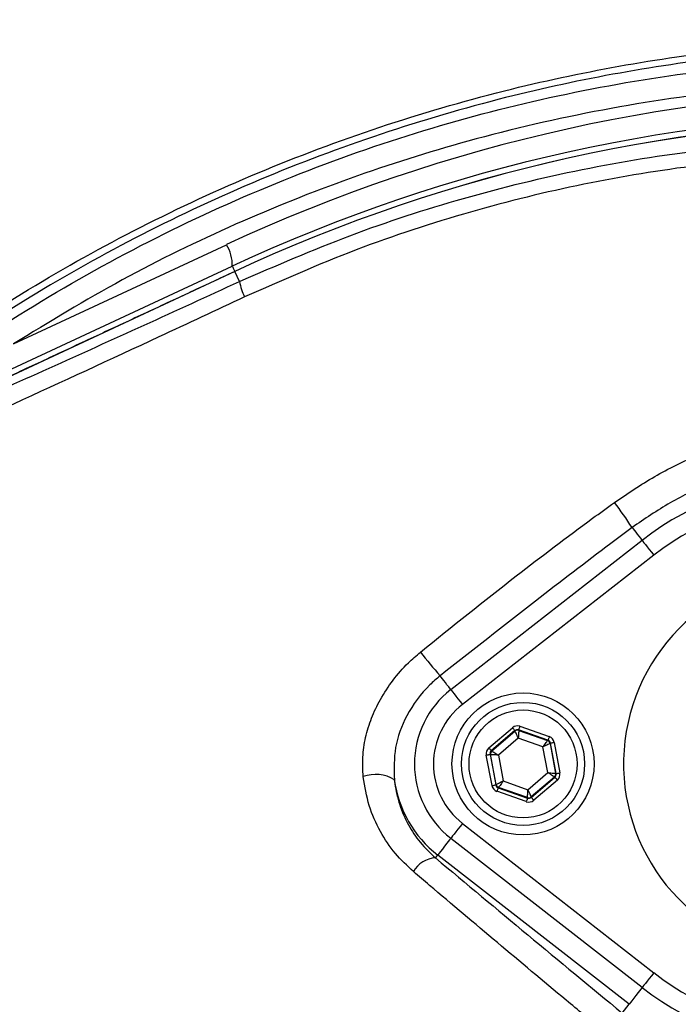
# Model space of a CAD drawing. Extents: x 0 to 10040, y 0 to 6534.
# Drawn here: x 8388 to 8458, y 1307 to 1411 of the extents above; entities that cross this region are included whole.
import ezdxf

# ---------------------------------------------------------------- set-up
doc = ezdxf.new("R2010")
doc.units = 0
doc.header["$LTSCALE"] = 5
doc.header["$MEASUREMENT"] = 0
doc.layers.get('0').update_dxf_attribs({"linetype": 'CONTINUOUS'})
doc.styles.add('ISO', font='GENISO.SHX')
doc.dimstyles.new('GEN-ISO', dxfattribs={"dimtxt": 50, "dimasz": 50, "dimexe": 40, "dimexo": 1, "dimgap": 30, "dimtad": 0, "dimtih": 1, "dimtoh": 1, "dimdec": 1, "dimdsep": 46, "dimtxsty": 'ISO', "dimcen": 2, "dimclrd": 256, "dimclre": 256, "dimclrt": 2, "dimadec": 0, "dimazin": 0, "dimtp": 0.1, "dimtm": 0.1, "dimtfac": 0.05, "dimtdec": 1, "dimtix": 1, "dimtmove": 2, "dimatfit": 3, "dimfxl": 1, "dimtolj": 1, "dimarcsym": 0})

# ---------------------------------------------------------------- blocks, each defined once
blk = doc.blocks.new('*D34')
at = {"color": 3}
for p, q in [((8157.14, 1367.13), (8157.14, 1682.46)), ((8472.14, 1540.13), (8472.14, 1682.46)), ((8192.14, 1657.46), (8437.14, 1657.46))]:
    blk.add_line(p, q, dxfattribs=at)
for points in [[(8192.14, 1663.3), (8192.14, 1651.63), (8157.14, 1657.46)], [(8437.14, 1663.3), (8437.14, 1651.63), (8472.14, 1657.46)]]:
    blk.add_solid(points, dxfattribs=at)
at = {"color": 2, "insert": (8314.64, 1712.46), "char_height": 50, "attachment_point": 5, "style": 'ISO'}
blk.add_mtext('\\A1;12.4', dxfattribs=at)

msp = doc.modelspace()

# ---------------------------------------------------------------- linework, layer by layer
at = {"color": 7, "linetype": 'Continuous'}
for p, q in [((8387.35, 1376.48), (8409.83, 1386.97)), ((8370.39, 1366.02), (8410.45, 1384.7)), ((8410.72, 1384.13), (8371.06, 1365.64)), ((8410.72, 1384.13), (8410.72, 1384.14)), ((8411.21, 1383.08), (8410.72, 1384.13)), ((8433.51, 1339.98), (8453.71, 1355.75)), ((8454.94, 1354.17), (8434.74, 1338.41)), ((8437.53, 1333.83), (8440.02, 1335.96)), ((8440.28, 1335.66), (8437.79, 1333.52)), ((8437.84, 1333.5), (8440.29, 1335.6)), ((8440.29, 1335.6), (8440.28, 1335.66)), ((8440.67, 1335.73), (8440.69, 1335.68)), ((8443.77, 1334.64), (8440.67, 1335.73)), ((8440.69, 1335.68), (8443.73, 1334.6)), ((8440.81, 1336.11), (8443.9, 1335.02)), ((8440.64, 1334.84), (8438.54, 1333.05)), ((8443.24, 1333.93), (8440.64, 1334.84)), ((8443.73, 1334.6), (8443.77, 1334.64)), ((8444.03, 1334.34), (8443.99, 1334.3)), ((8443.99, 1334.3), (8444.58, 1331.13)), ((8444.63, 1331.11), (8444.03, 1334.34)), ((8444.42, 1334.41), (8445.03, 1331.18)), ((8437.87, 1329.84), (8437.26, 1333.07)), ((8437.66, 1333.15), (8438.26, 1329.92)), ((8437.71, 1333.13), (8437.66, 1333.15)), ((8438.3, 1329.95), (8437.71, 1333.13)), ((8437.79, 1333.52), (8437.84, 1333.5)), ((8443.75, 1331.21), (8443.24, 1333.93)), ((8438.54, 1333.05), (8439.05, 1330.33)), ((8441.65, 1329.41), (8443.75, 1331.21)), ((8444.58, 1331.13), (8444.63, 1331.11)), ((8438.26, 1329.92), (8438.3, 1329.95)), ((8439.05, 1330.33), (8441.65, 1329.41)), ((8444.45, 1330.75), (8442, 1328.65)), ((8442.01, 1328.6), (8444.5, 1330.73)), ((8444.76, 1330.43), (8442.27, 1328.29)), ((8444.5, 1330.73), (8444.45, 1330.75)), ((8441.48, 1328.15), (8438.39, 1329.24)), ((8438.56, 1329.65), (8438.52, 1329.61)), ((8438.52, 1329.61), (8441.61, 1328.52)), ((8441.6, 1328.58), (8438.56, 1329.65)), ((8441.61, 1328.52), (8441.6, 1328.58)), ((8442, 1328.65), (8442.01, 1328.6)), ((8434.74, 1325.85), (8454.94, 1310.08)), ((8453.71, 1308.51), (8433.51, 1324.27)), ((8431.9, 1322.21), (8432.14, 1322.51)), ((8452.33, 1306.75), (8432.14, 1322.51)), ((8451.61, 1305.82), (8452.33, 1306.75))]:
    msp.add_line(p, q, dxfattribs=at)
for points in [[(8410.45, 1384.7), (8410.47, 1384.68), (8410.5, 1384.61), (8410.55, 1384.49), (8410.63, 1384.33), (8410.72, 1384.14)], [(8452.65, 1357.1), (8452.77, 1356.95), (8452.89, 1356.78), (8453.04, 1356.6), (8453.19, 1356.41), (8453.35, 1356.2), (8453.52, 1355.99), (8453.69, 1355.77), (8453.71, 1355.75)], [(8453.71, 1355.75), (8453.73, 1355.72), (8453.79, 1355.63), (8453.9, 1355.49), (8454.06, 1355.29), (8454.25, 1355.05), (8454.46, 1354.78), (8454.69, 1354.48), (8454.94, 1354.17)], [(8433.51, 1339.98), (8433.48, 1340.02), (8433.29, 1340.27), (8433.11, 1340.5), (8432.94, 1340.72), (8432.77, 1340.93), (8432.63, 1341.12), (8432.49, 1341.29), (8432.38, 1341.43)], [(8433.51, 1339.98), (8433.53, 1339.96), (8433.6, 1339.87), (8433.71, 1339.73), (8433.87, 1339.53), (8434.05, 1339.29), (8434.27, 1339.01), (8434.5, 1338.72), (8434.74, 1338.41)], [(8440.02, 1335.96), (8440.07, 1335.9), (8440.12, 1335.85), (8440.16, 1335.79), (8440.2, 1335.75), (8440.24, 1335.71), (8440.26, 1335.68), (8440.28, 1335.66), (8440.28, 1335.66)], [(8440.64, 1334.84), (8440.57, 1334.99), (8440.51, 1335.13), (8440.45, 1335.26), (8440.4, 1335.38), (8440.35, 1335.47), (8440.32, 1335.54), (8440.3, 1335.59), (8440.29, 1335.6)], [(8440.69, 1335.68), (8440.68, 1335.66), (8440.68, 1335.61), (8440.68, 1335.53), (8440.67, 1335.43), (8440.66, 1335.3), (8440.66, 1335.16), (8440.65, 1335), (8440.64, 1334.84)], [(8440.81, 1336.11), (8440.78, 1336.04), (8440.76, 1335.97), (8440.73, 1335.9), (8440.71, 1335.84), (8440.7, 1335.8), (8440.69, 1335.76), (8440.68, 1335.74), (8440.67, 1335.73)], [(8443.24, 1333.93), (8443.34, 1334.06), (8443.43, 1334.18), (8443.51, 1334.3), (8443.58, 1334.4), (8443.64, 1334.48), (8443.69, 1334.55), (8443.72, 1334.59), (8443.73, 1334.6)], [(8443.99, 1334.3), (8443.97, 1334.29), (8443.93, 1334.27), (8443.86, 1334.23), (8443.77, 1334.19), (8443.65, 1334.13), (8443.53, 1334.07), (8443.39, 1334), (8443.24, 1333.93)], [(8443.9, 1335.02), (8443.88, 1334.94), (8443.85, 1334.87), (8443.83, 1334.81), (8443.81, 1334.75), (8443.79, 1334.71), (8443.78, 1334.67), (8443.77, 1334.65), (8443.77, 1334.64)], [(8444.03, 1334.34), (8444.04, 1334.34), (8444.06, 1334.34), (8444.1, 1334.35), (8444.15, 1334.36), (8444.21, 1334.37), (8444.28, 1334.38), (8444.35, 1334.4), (8444.42, 1334.41)], [(8437.26, 1333.07), (8437.34, 1333.09), (8437.41, 1333.1), (8437.48, 1333.11), (8437.54, 1333.12), (8437.59, 1333.13), (8437.62, 1333.14), (8437.65, 1333.14), (8437.66, 1333.15)], [(8437.53, 1333.83), (8437.58, 1333.77), (8437.63, 1333.71), (8437.67, 1333.66), (8437.71, 1333.61), (8437.74, 1333.58), (8437.77, 1333.55), (8437.78, 1333.53), (8437.79, 1333.52)], [(8438.54, 1333.05), (8438.38, 1333.06), (8438.22, 1333.08), (8438.08, 1333.09), (8437.96, 1333.1), (8437.85, 1333.11), (8437.78, 1333.12), (8437.73, 1333.12), (8437.71, 1333.13)], [(8437.84, 1333.5), (8437.86, 1333.49), (8437.9, 1333.47), (8437.96, 1333.42), (8438.05, 1333.37), (8438.15, 1333.3), (8438.27, 1333.22), (8438.4, 1333.13), (8438.54, 1333.05)], [(8443.75, 1331.21), (8443.91, 1331.19), (8444.07, 1331.18), (8444.21, 1331.16), (8444.33, 1331.15), (8444.44, 1331.14), (8444.51, 1331.13), (8444.56, 1331.13), (8444.58, 1331.13)], [(8444.45, 1330.75), (8444.43, 1330.76), (8444.39, 1330.79), (8444.33, 1330.83), (8444.24, 1330.89), (8444.13, 1330.96), (8444.02, 1331.04), (8443.89, 1331.12), (8443.75, 1331.21)], [(8444.63, 1331.11), (8444.64, 1331.11), (8444.67, 1331.12), (8444.7, 1331.12), (8444.75, 1331.13), (8444.81, 1331.14), (8444.88, 1331.15), (8444.95, 1331.17), (8445.03, 1331.18)], [(8438.3, 1329.95), (8438.32, 1329.96), (8438.36, 1329.99), (8438.43, 1330.02), (8438.52, 1330.07), (8438.64, 1330.12), (8438.76, 1330.19), (8438.9, 1330.26), (8439.05, 1330.33)], [(8439.05, 1330.33), (8438.95, 1330.2), (8438.86, 1330.07), (8438.78, 1329.96), (8438.71, 1329.85), (8438.65, 1329.77), (8438.6, 1329.71), (8438.57, 1329.67), (8438.56, 1329.65)], [(8444.5, 1330.73), (8444.51, 1330.73), (8444.52, 1330.71), (8444.55, 1330.68), (8444.58, 1330.64), (8444.62, 1330.6), (8444.66, 1330.54), (8444.71, 1330.49), (8444.76, 1330.43)], [(8437.87, 1329.84), (8437.94, 1329.86), (8438.01, 1329.87), (8438.08, 1329.88), (8438.14, 1329.9), (8438.19, 1329.91), (8438.23, 1329.91), (8438.25, 1329.92), (8438.26, 1329.92)], [(8438.52, 1329.61), (8438.52, 1329.61), (8438.51, 1329.58), (8438.5, 1329.55), (8438.48, 1329.5), (8438.46, 1329.44), (8438.44, 1329.38), (8438.41, 1329.31), (8438.39, 1329.24)], [(8441.6, 1328.58), (8441.61, 1328.6), (8441.61, 1328.65), (8441.61, 1328.72), (8441.62, 1328.83), (8441.63, 1328.95), (8441.63, 1329.1), (8441.64, 1329.25), (8441.65, 1329.41)], [(8441.65, 1329.41), (8441.72, 1329.26), (8441.78, 1329.12), (8441.84, 1328.99), (8441.89, 1328.88), (8441.94, 1328.78), (8441.97, 1328.71), (8441.99, 1328.67), (8442, 1328.65)], [(8441.61, 1328.52), (8441.61, 1328.51), (8441.6, 1328.49), (8441.59, 1328.46), (8441.58, 1328.41), (8441.56, 1328.35), (8441.53, 1328.29), (8441.51, 1328.22), (8441.48, 1328.15)], [(8442.01, 1328.6), (8442.01, 1328.59), (8442.03, 1328.57), (8442.05, 1328.54), (8442.09, 1328.51), (8442.12, 1328.46), (8442.17, 1328.41), (8442.22, 1328.35), (8442.27, 1328.29)], [(8434.74, 1325.85), (8434.5, 1325.54), (8434.27, 1325.24), (8434.05, 1324.96), (8433.87, 1324.72), (8433.71, 1324.53), (8433.6, 1324.38), (8433.53, 1324.3), (8433.51, 1324.27)], [(8433.51, 1324.27), (8433.39, 1324.11), (8433.11, 1323.76), (8432.86, 1323.43), (8432.63, 1323.14), (8432.44, 1322.9), (8432.29, 1322.71), (8432.19, 1322.58), (8432.14, 1322.51)], [(8454.94, 1310.08), (8454.69, 1309.77), (8454.46, 1309.47), (8454.25, 1309.2), (8454.06, 1308.96), (8453.9, 1308.76), (8453.79, 1308.62), (8453.73, 1308.53), (8453.71, 1308.51)], [(8453.71, 1308.51), (8453.58, 1308.35), (8453.3, 1308), (8453.05, 1307.67), (8452.82, 1307.38), (8452.63, 1307.13), (8452.48, 1306.94), (8452.38, 1306.81), (8452.33, 1306.75)]]:
    msp.add_lwpolyline(points, dxfattribs=at)
for centre, radius in [((8472.14, 1287.13), 170.06), ((8441.14, 1332.13), 7.5), ((8441.14, 1332.13), 6.5), ((8441.14, 1332.13), 5.7)]:
    msp.add_circle(centre, radius, dxfattribs=at)
for centre, radius, start, end in [((8472.14, 1287.13), 181.93, 0.0808, 270), ((8483.58, 1228.82), 174.5, 90, 115), ((8483.14, 1228.82), 172, 90, 115), ((8483.14, 1228.82), 171.38, 90, 115), ((8483.14, 1228.82), 171.37, 90, 115), ((8406.54, 1384.85), 3.91, 357.8907, 32.8306), ((8418.1, 1384.44), 7.02, 191.215, 205.2626), ((8472.14, 1332.13), 29.96, 52.0201, 127.9799), ((8472.14, 1332.13), 27.96, 52.0201, 127.9799), ((8419.93, 1336.09), 38.88, 32.697, 37.4859), ((8472.14, 1332.13), 20.39, 90, 347.6961), ((8486.45, 1387.91), 71.3, 218.0635, 220.6804), ((8439.64, 1332.13), 9.96, 127.9799, 232.0201), ((8439.64, 1332.13), 7.96, 127.9799, 232.0201), ((8440.55, 1335.3), 0.4, 70.5937, 130.5742), ((8443.59, 1334.23), 0.4, 10.5946, 70.5725), ((8438.1, 1333.2), 0.4, 130.5949, 190.5723), ((8425.58, 1327.2), 3.82, 58.7461, 110.0305), ((8444.19, 1331.05), 0.4, 310.5942, 10.5731), ((8439.64, 1332.13), 12.2, 187.853, 232.0201), ((8438.69, 1330.03), 0.4, 190.5934, 250.574), ((8441.74, 1328.96), 0.4, 250.5937, 310.5742), ((8432.05, 1319.37), 2.84, 92.9446, 150.8485), ((8472.14, 1332.13), 27.96, 232.0201, 307.9799), ((8472.14, 1332.13), 29.96, 232.0201, 307.9799)]:
    msp.add_arc(centre, radius, start, end, dxfattribs=at)
for centre, major_axis, ratio, start_param, end_param in [((8440.54, 1335.35), (0.147, -0.787), 0.999797, 2.618082, 3.665103), ((8440.54, 1335.35), (-0.074, 0.393), 0.999391, 5.759674, 6.806696), ((8443.64, 1334.26), (0.304, 0.26), 0.999391, 5.759674, 6.806696), ((8443.64, 1334.26), (-0.608, -0.521), 0.999797, 2.618082, 3.665103), ((8438.05, 1333.22), (0.755, -0.266), 0.999797, 2.618082, 3.665103), ((8438.05, 1333.22), (0.377, -0.133), 0.999391, 2.618082, 3.665103), ((8444.24, 1331.04), (0.377, -0.133), 0.999391, 5.759674, 6.806696), ((8444.24, 1331.04), (-0.755, 0.266), 0.999797, 2.618082, 3.665103), ((8438.65, 1329.99), (0.608, 0.521), 0.999797, 2.618082, 3.665103), ((8438.65, 1329.99), (0.304, 0.26), 0.999391, 2.618082, 3.665103), ((8441.75, 1328.9), (-0.147, 0.787), 0.999797, 2.618082, 3.665103), ((8441.75, 1328.9), (-0.074, 0.393), 0.999391, 2.618082, 3.665103)]:
    msp.add_ellipse(centre, major_axis=major_axis, ratio=ratio, start_param=start_param, end_param=end_param, dxfattribs=at)
for points, knots in [([(8345.98, 1066.68), (8349.7, 1064.85), (8357.15, 1061.19), (8370.28, 1055.86), (8385.36, 1050.78), (8402.46, 1046.4), (8419.84, 1043.22), (8437.39, 1041.26), (8454.97, 1040.51), (8472.16, 1040.96), (8488.88, 1042.53), (8505.07, 1045.12), (8521.01, 1048.76), (8536.64, 1053.43), (8552.19, 1059.26), (8567.59, 1066.29), (8582.71, 1074.59), (8597.19, 1083.98), (8610.96, 1094.38), (8623.94, 1105.73), (8635.83, 1117.74), (8646.62, 1130.3), (8656.31, 1143.29), (8665.04, 1156.91), (8672.78, 1171.1), (8679.64, 1186.08), (8685.51, 1201.79), (8690.3, 1218.18), (8693.85, 1234.86), (8696.15, 1251.72), (8697.15, 1268.68), (8696.86, 1285.33), (8695.37, 1301.56), (8692.79, 1317.31), (8689.11, 1332.81), (8684.35, 1348), (8678.37, 1363.18), (8671.07, 1378.24), (8662.39, 1393.02), (8652.58, 1407.05), (8641.72, 1420.24), (8629.89, 1432.52), (8617.14, 1443.81), (8604.11, 1453.59), (8591, 1461.95), (8577.95, 1468.99), (8564.46, 1475.08), (8550.6, 1480.21), (8536.45, 1484.34), (8522.07, 1487.47), (8507.56, 1489.56), (8497.36, 1490.3), (8492.03, 1490.47), (8491.56, 1490.48)], [0, 0, 0, 0, 0.015204, 0.030477, 0.051992, 0.073588, 0.095218, 0.116828, 0.13836, 0.15979, 0.179912, 0.199963, 0.219953, 0.239893, 0.259798, 0.28089, 0.301983, 0.323082, 0.344181, 0.365272, 0.386343, 0.406187, 0.426002, 0.445789, 0.465552, 0.485292, 0.506202, 0.52708, 0.547925, 0.568734, 0.589512, 0.610264, 0.629809, 0.649332, 0.668827, 0.688291, 0.707721, 0.72871, 0.749666, 0.770589, 0.791479, 0.812332, 0.833144, 0.853918, 0.87207, 0.890204, 0.908317, 0.926402, 0.944451, 0.962453, 0.980399, 0.998283, 1, 1, 1, 1]), ([(8564.43, 1189.87), (8561.85, 1188.06), (8556.7, 1184.43), (8548.22, 1179.62), (8539.11, 1175.36), (8529.38, 1171.82), (8519.39, 1169.08), (8508.12, 1167.03), (8495.57, 1165.78), (8481.75, 1165.39), (8467.9, 1166.05), (8454.72, 1167.68), (8442.28, 1170.16), (8430.59, 1173.3), (8419.14, 1177.2), (8408.01, 1181.81), (8397.2, 1187.15), (8386.77, 1193.23), (8376.73, 1200.01), (8367.2, 1207.41), (8358.21, 1215.36), (8350.71, 1222.97), (8344.47, 1230), (8339.39, 1236.38), (8334.78, 1243.16), (8330.75, 1250.52), (8327.45, 1258.49), (8324.92, 1266.93), (8323.25, 1275.64), (8322.53, 1284.49), (8322.72, 1293.38), (8323.74, 1301.59), (8325.41, 1309.05), (8327.5, 1315.75), (8330.2, 1322.46), (8333.61, 1329.05), (8337.7, 1335.46), (8342.24, 1341.51), (8348.4, 1348.8), (8356.38, 1357.18), (8366.51, 1366.34), (8377.36, 1374.75), (8388.77, 1382.32), (8400.72, 1388.97), (8413.12, 1394.71), (8425.95, 1399.53), (8438.69, 1403.26), (8451.23, 1405.95), (8463.48, 1407.73), (8475.81, 1408.69), (8487.45, 1408.79), (8498.35, 1408.24), (8508.51, 1407.14), (8518.54, 1405.36), (8528.38, 1402.79), (8537.94, 1399.36), (8547.19, 1395.16), (8556.07, 1390.2), (8561.7, 1386.4), (8564.42, 1384.39), (8564.43, 1384.38)], [0, 0, 0, 0, 0.015332, 0.030665, 0.047482, 0.064359, 0.08124, 0.098061, 0.120381, 0.142779, 0.165173, 0.187488, 0.20692, 0.226431, 0.245971, 0.265487, 0.284925, 0.304718, 0.324581, 0.344473, 0.364345, 0.384147, 0.397765, 0.411419, 0.425032, 0.438592, 0.452869, 0.467188, 0.481462, 0.495739, 0.510063, 0.524341, 0.535725, 0.547132, 0.558517, 0.571078, 0.583684, 0.596324, 0.60893, 0.631492, 0.65412, 0.676743, 0.699297, 0.721397, 0.743571, 0.765741, 0.787834, 0.807727, 0.827678, 0.847629, 0.867524, 0.884122, 0.900759, 0.917379, 0.933954, 0.950432, 0.966967, 0.983501, 0.999978, 1, 1, 1, 1]), ([(8565.3, 1382.8), (8564.91, 1383.09), (8561.85, 1385.4), (8555.86, 1389.44), (8547.06, 1394.39), (8537.89, 1398.58), (8528.38, 1402), (8518.6, 1404.58), (8508.6, 1406.37), (8498.48, 1407.48), (8487.59, 1408.04), (8475.96, 1407.96), (8463.62, 1407.01), (8451.36, 1405.24), (8438.82, 1402.54), (8426.08, 1398.8), (8413.25, 1393.96), (8400.86, 1388.2), (8388.93, 1381.52), (8377.54, 1373.94), (8366.73, 1365.5), (8356.64, 1356.33), (8348.7, 1347.95), (8342.61, 1340.7), (8338.15, 1334.71), (8334.12, 1328.38), (8330.77, 1321.88), (8328.13, 1315.27), (8326.08, 1308.68), (8324.45, 1301.34), (8323.45, 1293.27), (8323.26, 1284.53), (8323.97, 1275.83), (8325.6, 1267.28), (8328.08, 1258.97), (8331.31, 1251.12), (8335.28, 1243.85), (8339.82, 1237.14), (8344.82, 1230.82), (8351, 1223.82), (8358.46, 1216.21), (8367.41, 1208.24), (8376.92, 1200.82), (8386.93, 1194.03), (8397.34, 1187.93), (8408.14, 1182.57), (8419.27, 1177.94), (8430.72, 1174.03), (8442.41, 1170.88), (8454.86, 1168.4), (8468.04, 1166.77), (8481.9, 1166.12), (8495.72, 1166.53), (8508.25, 1167.8), (8519.47, 1169.87), (8529.38, 1172.61), (8539.04, 1176.15), (8548.29, 1180.49), (8557.11, 1185.54), (8562.57, 1189.49), (8565.3, 1191.46)], [0, 0, 0, 0, 0.002364, 0.01872, 0.035134, 0.051548, 0.067905, 0.084427, 0.100995, 0.11758, 0.134126, 0.154031, 0.173994, 0.193955, 0.213858, 0.235956, 0.25813, 0.280309, 0.302413, 0.32494, 0.347536, 0.370138, 0.392672, 0.405128, 0.417616, 0.430072, 0.442482, 0.453674, 0.464888, 0.476079, 0.490111, 0.504189, 0.518221, 0.532252, 0.546328, 0.560362, 0.573781, 0.587252, 0.600764, 0.61424, 0.634021, 0.653874, 0.673746, 0.693589, 0.713363, 0.732807, 0.752331, 0.771879, 0.791398, 0.810838, 0.833158, 0.85556, 0.877965, 0.900292, 0.916997, 0.933762, 0.950522, 0.967223, 0.983612, 1, 1, 1, 1]), ([(8367.42, 1364.54), (8369.76, 1366.45), (8374.42, 1370.29), (8383.31, 1376.69), (8394.21, 1383.53), (8407.35, 1390.3), (8420.99, 1395.97), (8434.99, 1400.49), (8449.27, 1403.79), (8463.76, 1405.92), (8478.36, 1406.86), (8490.99, 1406.65), (8501.55, 1405.76), (8510.07, 1404.64), (8518.5, 1403.06), (8523.99, 1401.49), (8526.73, 1400.71)], [0, 0, 0, 0, 0.053053, 0.106105, 0.192712, 0.279613, 0.366516, 0.453127, 0.539143, 0.625443, 0.711744, 0.797761, 0.848505, 0.899249, 0.949625, 1, 1, 1, 1]), ([(8499.79, 1403.32), (8497.32, 1403.54), (8490.14, 1404.18), (8478.18, 1404.36), (8463.85, 1403.48), (8449.51, 1401.39), (8435.78, 1398.21), (8422.85, 1394.12), (8410.66, 1389.22), (8398.74, 1383.44), (8391.15, 1378.8), (8387.35, 1376.48)], [0, 0, 0, 0, 0.06303, 0.183903, 0.304776, 0.428879, 0.552983, 0.663496, 0.774009, 0.887005, 1, 1, 1, 1]), ([(8411.21, 1383.08), (8415.08, 1384.75), (8422.8, 1388.11), (8434.92, 1392.03), (8447.36, 1395.08), (8459.66, 1397.05), (8471.63, 1398.11), (8479.3, 1398.09), (8483.14, 1398.08)], [0, 0, 0, 0, 0.168655, 0.337298, 0.510656, 0.684005, 0.841502, 1, 1, 1, 1]), ([(8482.25, 1396.45), (8478.52, 1396.46), (8471.01, 1396.49), (8459.4, 1395.44), (8447.54, 1393.52), (8435.45, 1390.53), (8423.44, 1386.61), (8415.65, 1383.17), (8411.75, 1381.45)], [0, 0, 0, 0, 0.157233, 0.315519, 0.484077, 0.652644, 0.826313, 1, 1, 1, 1]), ([(8371.38, 1365.13), (8374.65, 1366.58), (8381.21, 1369.48), (8391.15, 1373.94), (8401.15, 1378.46), (8407.86, 1381.54), (8411.21, 1383.08)], [0, 0, 0, 0, 0.249081, 0.498157, 0.749082, 1, 1, 1, 1]), ([(8411.75, 1381.45), (8408.74, 1380.04), (8400.58, 1376.22), (8387.3, 1370.09), (8377.13, 1365.49), (8372.04, 1363.19)], [0, 0, 0, 0, 0.226356, 0.612331, 1, 1, 1, 1]), ([(8450.78, 1359.75), (8452.18, 1360.7), (8454.99, 1362.59), (8459.57, 1364.82), (8464.36, 1366.57), (8468.75, 1367.55), (8472.68, 1367.96), (8474.9, 1367.83), (8476.01, 1367.77)], [0, 0, 0, 0, 0.185301, 0.373387, 0.558278, 0.746773, 0.872296, 1, 1, 1, 1]), ([(8476.22, 1364.07), (8475.2, 1364.15), (8473.14, 1364.3), (8469.52, 1364.07), (8465.39, 1363.32), (8460.91, 1361.83), (8456.58, 1359.8), (8453.97, 1358), (8452.65, 1357.1)], [0, 0, 0, 0, 0.1233052, 0.2483127, 0.4335624, 0.6226249, 0.8096697, 1, 1, 1, 1]), ([(8430.31, 1343.95), (8433.67, 1346.65), (8439.65, 1351.45), (8446.53, 1356.66), (8450.01, 1359.19), (8450.78, 1359.75)], [0, 0, 0, 0, 0.499284, 0.88951, 1, 1, 1, 1]), ([(8452.65, 1357.1), (8451.9, 1356.53), (8448.48, 1353.97), (8441.7, 1348.78), (8435.73, 1344.07), (8432.38, 1341.43)], [0, 0, 0, 0, 0.110395, 0.500588, 1, 1, 1, 1]), ([(8424.27, 1330.78), (8424.24, 1331.47), (8424.16, 1332.84), (8424.48, 1334.94), (8425.11, 1336.99), (8426.08, 1339.03), (8427.38, 1341), (8428.83, 1342.67), (8429.88, 1343.57), (8430.31, 1343.95)], [0, 0, 0, 0, 0.140977, 0.282019, 0.42546, 0.568957, 0.728304, 0.887693, 1, 1, 1, 1]), ([(8432.38, 1341.43), (8432.01, 1341.12), (8430.61, 1339.93), (8428.8, 1337.44), (8427.47, 1333.92), (8427.53, 1331.6), (8427.56, 1330.46)], [0, 0, 0, 0, 0.115372, 0.439458, 0.725287, 1, 1, 1, 1]), ([(8429.57, 1320.76), (8428.91, 1321.38), (8427.57, 1322.63), (8426, 1325), (8424.78, 1327.72), (8424.45, 1329.75), (8424.27, 1330.78)], [0, 0, 0, 0, 0.235337, 0.477436, 0.734051, 1, 1, 1, 1]), ([(8427.56, 1330.46), (8427.58, 1330.32), (8427.68, 1329.42), (8428.06, 1327.78), (8428.98, 1325.69), (8430.24, 1323.78), (8431.34, 1322.74), (8431.9, 1322.21)], [0, 0, 0, 0, 0.042777, 0.277946, 0.520147, 0.756854, 1, 1, 1, 1]), ([(8431.9, 1322.21), (8435.13, 1319.5), (8441.6, 1314.09), (8448.27, 1308.58), (8451.61, 1305.82)], [0, 0, 0, 0, 0.499418, 1, 1, 1, 1]), ([(8449.36, 1304.12), (8448.14, 1305.14), (8444.46, 1308.2), (8438.41, 1313.27), (8433.06, 1317.79), (8430.13, 1320.27), (8429.57, 1320.76)], [0, 0, 0, 0, 0.182318, 0.546997, 0.912131, 1, 1, 1, 1])]:
    msp.add_open_spline(points, degree=3, knots=knots, dxfattribs=at)
msp.add_open_spline([(8410.72, 1384.14), (8371.05, 1365.65)], degree=1, dxfattribs=at)

# ---------------------------------------------------------------- dimensions: what is measured, and where the dimension line sits
dim = msp.add_linear_dim(base=(8472.14, 1657.46), p1=(8157.14, 1366.13), p2=(8472.14, 1539.13), dimstyle='GEN-ISO', override={"dimasz": 35, "dimexe": 25, "dimtad": 1, "dimtih": 0, "dimtoh": 0, "dimlfac": 0.03937, "dimclrd": 3, "dimclre": 3, "dimadec": 2, "dimazin": 2, "dimlwd": 25, "dimlwe": 25})
dim.commit()
dim.dimension.update_dxf_attribs({"geometry": '*D34', "text_midpoint": (8314.64, 1712.46)})

doc.saveas('drawing.dxf')
